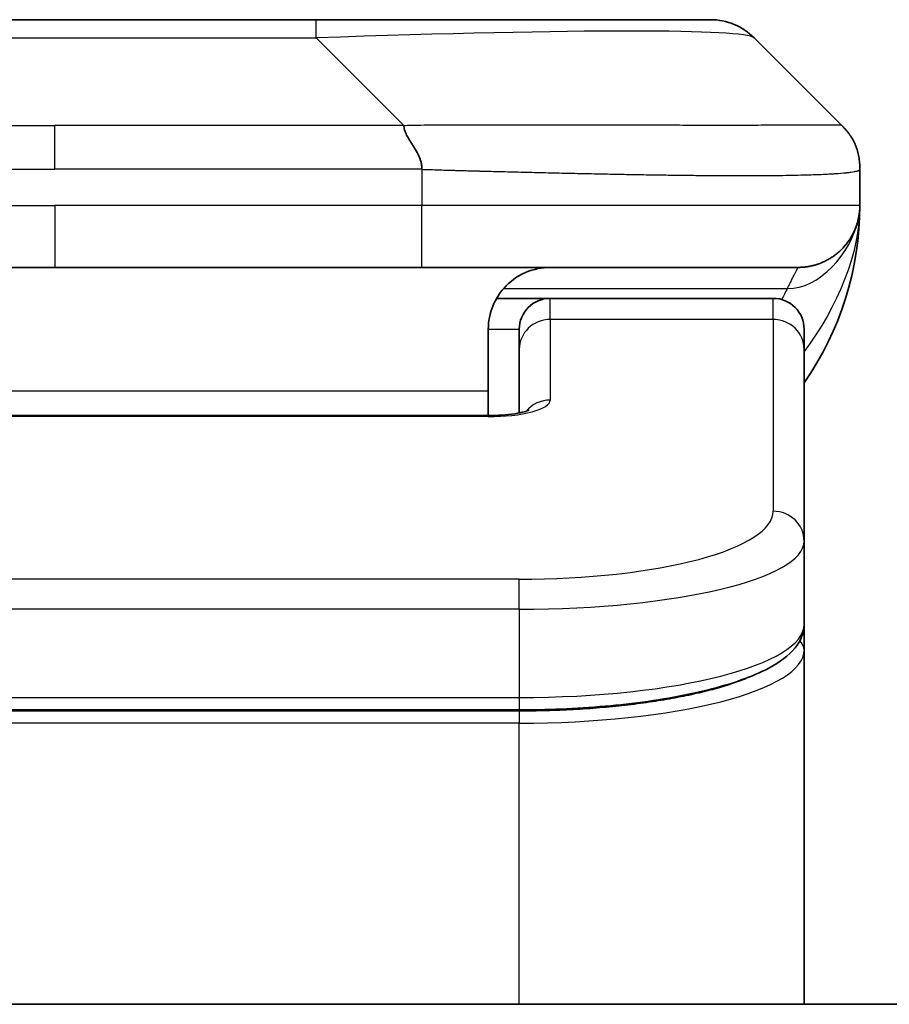
# Model space of a CAD drawing. Units: millimetres. Extents: x 65 to 9900, y 36 to 1862.
# Drawn here: x 3990 to 4004, y 1125 to 1141 of the extents above; entities that cross this region are included whole.
import ezdxf

# ---------------------------------------------------------------- set-up
doc = ezdxf.new("R2010")
doc.units = ezdxf.units.MM
doc.header["$LTSCALE"] = 4.5
doc.layers.add('Visible (ISO)', color=7, linetype='Continuous', lineweight=35)
doc.layers.add('Visible Narrow (ISO)', color=7, linetype='Continuous', lineweight=25)

msp = doc.modelspace()

# ---------------------------------------------------------------- linework, layer by layer
at = {"layer": 'Visible (ISO)'}
for p, q in [((3986.4464, 1140.8083), (3994.89, 1140.8083)), ((3994.89, 1140.8083), (4001.254, 1140.8083)), ((4003.3753, 1139.1012), (4001.9611, 1140.5154)), ((4003.6682, 1138.3918), (4003.6682, 1138.3941)), ((4003.6682, 1138.3918), (4003.6682, 1137.8083)), ((3984.7394, 1136.8083), (3990.6682, 1136.8083)), ((3996.597, 1136.8083), (3990.6682, 1136.8083)), ((3996.597, 1136.8083), (4002.6682, 1136.8083)), ((3997.8022, 1136.3083), (3998.6682, 1136.3083)), ((4002.2682, 1136.3083), (3998.6682, 1136.3083)), ((3997.6682, 1135.8083), (3997.6682, 1134.8083)), ((3998.1682, 1135.4846), (3998.1682, 1135.8083)), ((4002.7682, 1135.4846), (4002.7682, 1135.8083)), ((3998.1682, 1135.4846), (3998.1682, 1134.4585)), ((4002.7682, 1135.4846), (4002.7682, 1132.3877)), ((3997.6682, 1134.415), (3997.6682, 1134.8083)), ((3983.6682, 1134.415), (3997.6682, 1134.415)), ((4002.7682, 1132.3877), (4002.7682, 1131.0418)), ((4002.7682, 1130.6277), (4002.7682, 1131.0418)), ((4002.7682, 1124.9083), (4002.7682, 1130.6277)), ((3998.1682, 1129.6628), (3983.1682, 1129.6628)), ((4046.1682, 1124.9083), (3935.1682, 1124.9083))]:
    msp.add_line(p, q, dxfattribs=at)
for centre, radius, start, end in [((4001.254, 1139.8083), 1, 45, 90), ((3998.6682, 1137.8083), 5, 325.08479, 0), ((3998.6682, 1135.8083), 0.5, 90, 180), ((4002.2682, 1135.8083), 0.5, 0, 90)]:
    msp.add_arc(centre, radius, start, end, dxfattribs=at)
for points, knots in [([(3996.3042, 1139.1012), (3996.3042, 1139.0888), (3996.3054, 1139.076), (3996.3075, 1139.0632), (3996.3096, 1139.0505), (3996.3127, 1139.0378), (3996.3167, 1139.0248), (3996.3206, 1139.012), (3996.3255, 1138.999), (3996.331, 1138.9858), (3996.3366, 1138.9727), (3996.3428, 1138.9595), (3996.3497, 1138.9461), (3996.3634, 1138.9195), (3996.3794, 1138.8922), (3996.3967, 1138.8643), (3996.4139, 1138.8365), (3996.4323, 1138.808), (3996.4507, 1138.7788), (3996.4691, 1138.7496), (3996.4875, 1138.7197), (3996.5047, 1138.6891), (3996.522, 1138.6584), (3996.538, 1138.627), (3996.5517, 1138.5949), (3996.5586, 1138.5788), (3996.5648, 1138.5625), (3996.5704, 1138.546), (3996.5759, 1138.5295), (3996.5808, 1138.5128), (3996.5847, 1138.4959), (3996.5887, 1138.4789), (3996.5918, 1138.4618), (3996.5939, 1138.4445), (3996.596, 1138.427), (3996.5971, 1138.4093), (3996.5971, 1138.3918)], [0, 0, 0, 0, 0.0639341, 0.0639341, 0.0639341, 0.1272797, 0.1272797, 0.1272797, 0.1901351, 0.1901351, 0.1901351, 0.2525914, 0.2525914, 0.2525914, 0.3765924, 0.3765924, 0.3765924, 0.4999823, 0.4999823, 0.4999823, 0.6233743, 0.6233743, 0.6233743, 0.7473816, 0.7473816, 0.7473816, 0.8098428, 0.8098428, 0.8098428, 0.8727042, 0.8727042, 0.8727042, 0.9360571, 0.9360571, 0.9360571, 1, 1, 1, 1]), ([(4003.6682, 1138.3918), (4003.6682, 1138.4093), (4003.6679, 1138.427), (4003.6666, 1138.4618), (4003.6657, 1138.4789), (4003.6631, 1138.5128), (4003.6614, 1138.5295), (4003.6574, 1138.5625), (4003.655, 1138.5788), (4003.6467, 1138.627), (4003.6396, 1138.6584), (4003.6222, 1138.7197), (4003.6118, 1138.7496), (4003.5878, 1138.808), (4003.5741, 1138.8365), (4003.5432, 1138.8923), (4003.5261, 1138.9195), (4003.498, 1138.9595), (4003.4882, 1138.9727), (4003.4677, 1138.999), (4003.4571, 1139.012), (4003.4351, 1139.0378), (4003.4237, 1139.0505), (4003.4, 1139.076), (4003.3877, 1139.0888), (4003.3753, 1139.1012)], [0, 0, 0, 0, 0.0638986, 0.0638986, 0.1272191, 0.1272191, 0.1900582, 0.1900582, 0.2525056, 0.2525056, 0.3765059, 0.3765059, 0.4999109, 0.4999109, 0.6233265, 0.6233265, 0.7473585, 0.7473585, 0.8098304, 0.8098304, 0.8727, 0.8727, 0.9360574, 0.9360574, 1, 1, 1, 1]), ([(4003.6682, 1137.8082), (4003.6682, 1137.8082), (4003.6682, 1137.8082), (4003.6682, 1137.8081), (4003.6682, 1137.8081), (4003.6682, 1137.8046), (4003.6682, 1137.8026), (4003.6681, 1137.7959), (4003.6681, 1137.7928), (4003.668, 1137.7859), (4003.6679, 1137.7828), (4003.6677, 1137.7764), (4003.6677, 1137.7745), (4003.6675, 1137.7702), (4003.6674, 1137.7684), (4003.6673, 1137.7638), (4003.6671, 1137.7608), (4003.6668, 1137.7548), (4003.6667, 1137.7521), (4003.6662, 1137.7429), (4003.6657, 1137.7354), (4003.6646, 1137.7225), (4003.6641, 1137.7169), (4003.6627, 1137.7014), (4003.6616, 1137.6916), (4003.658, 1137.6632), (4003.6552, 1137.6451), (4003.6419, 1137.5728), (4003.6286, 1137.524), (4003.6057, 1137.4594), (4003.5994, 1137.4429), (4003.5889, 1137.4174), (4003.5852, 1137.4088), (4003.5788, 1137.3946), (4003.5763, 1137.3892), (4003.5716, 1137.3791), (4003.5693, 1137.3744), (4003.5648, 1137.3651), (4003.5625, 1137.3605), (4003.5588, 1137.3531), (4003.5572, 1137.3501), (4003.5526, 1137.3413), (4003.55, 1137.3365), (4003.5456, 1137.3282), (4003.5437, 1137.3248), (4003.5311, 1137.3022), (4003.5276, 1137.2967), (4003.5222, 1137.2876), (4003.521, 1137.2857), (4003.521, 1137.2857)], [0, 0, 0, 0, 0.00001198, 0.00001198, 0.00006214, 0.00006214, 0.0022691, 0.0022691, 0.00814136, 0.00814136, 0.0159693, 0.0159693, 0.0188387, 0.0188387, 0.02037326, 0.02037326, 0.02192391, 0.02192391, 0.02290738, 0.02290738, 0.0251954, 0.0251954, 0.02685633, 0.02685633, 0.029867, 0.029867, 0.03597905, 0.03597905, 0.05482326, 0.05482326, 0.06126214, 0.06126214, 0.06440447, 0.06440447, 0.06627513, 0.06627513, 0.06781783, 0.06781783, 0.06937045, 0.06937045, 0.07054558, 0.07054558, 0.07322317, 0.07322317, 0.07614886, 0.07614886, 0.09594007, 0.09594007, 0.11649139, 0.11649139, 0.11649139, 0.11649139]), ([(4003.6682, 1137.8083), (4003.6682, 1137.8083), (4003.6682, 1137.8292), (4003.6682, 1137.8082), (4003.6682, 1137.8082), (4003.6682, 1137.8082), (4003.6682, 1137.8082), (4003.6682, 1137.8081), (4003.6682, 1137.808), (4003.6682, 1137.8075), (4003.6682, 1137.807), (4003.6682, 1137.8059), (4003.6682, 1137.8053), (4003.6682, 1137.7952), (4003.6681, 1137.7968), (4003.6681, 1137.7958), (4003.6682, 1137.8043), (4003.6682, 1137.8083)], [0, 0, 0, 0, 0.07125356, 0.07125356, 0.07130406, 0.07130406, 0.07140585, 0.07140585, 0.07161264, 0.07161264, 0.07349336, 0.07349336, 0.07561645, 0.07561645, 0.10688889, 0.10688889, 0.13835868, 0.13835868, 0.13835868, 0.13835868]), ([(4003.6682, 1137.8083), (4003.6682, 1137.8083), (4003.6682, 1137.8083), (4003.6682, 1137.8082), (4003.6682, 1137.8082), (4003.6682, 1137.8082), (4003.6682, 1137.8082), (4003.6682, 1137.8081), (4003.6682, 1137.808), (4003.6682, 1137.8075), (4003.6682, 1137.807), (4003.6682, 1137.8059), (4003.6682, 1137.8053), (4003.6682, 1137.7952), (4003.6681, 1137.7968), (4003.6681, 1137.7958), (4003.6682, 1137.8043), (4003.6682, 1137.8083)], [0.071240344, 0.071240344, 0.071240344, 0.071240344, 0.071244507, 0.071244507, 0.071295006, 0.071295006, 0.0713968, 0.0713968, 0.071603594, 0.071603594, 0.073484311, 0.073484311, 0.075607398, 0.075607398, 0.106879845, 0.106879845, 0.138349633, 0.138349633, 0.138349633, 0.138349633]), ([(3998.6682, 1136.8083), (3998.5402, 1136.8083), (3998.4006, 1136.7824), (3998.1375, 1136.6679), (3998.0143, 1136.5791), (3997.8502, 1136.3923), (3997.7863, 1136.2952), (3997.695, 1136.0687), (3997.6682, 1135.9391), (3997.6682, 1135.8083)], [-0.75818442, -0.75818442, -0.75818442, -0.75818442, -0.69165561, -0.69165561, -0.62512679, -0.62512679, -0.57978612, -0.57978612, -0.53444544, -0.53444544, -0.53444544, -0.53444544]), ([(3997.6682, 1134.415), (3997.7424, 1134.415), (3997.8174, 1134.4176), (3997.9616, 1134.4278), (3998.0323, 1134.4357), (3998.1538, 1134.4547), (3998.207, 1134.4659), (3998.2648, 1134.4815), (3998.28, 1134.4862), (3998.3029, 1134.4939), (3998.3114, 1134.4972), (3998.3222, 1134.5017), (3998.3252, 1134.5032), (3998.3264, 1134.5038), (3998.3265, 1134.5038), (3998.3265, 1134.5038)], [0, 0, 0, 0, 0.022246205, 0.022246205, 0.045380355, 0.045380355, 0.067678223, 0.067678223, 0.077438877, 0.077438877, 0.08581997, 0.08581997, 0.093057876, 0.093057876, 0.09466979, 0.09466979, 0.09466979, 0.09466979]), ([(4002.7682, 1131.0418), (4002.7682, 1130.9061), (4002.711, 1130.7731), (4002.5204, 1130.5394), (4002.3769, 1130.4339), (4001.9416, 1130.201), (4001.6029, 1130.0809), (4000.8202, 1129.8872), (4000.3723, 1129.8098), (3999.4505, 1129.7061), (3998.9694, 1129.6752), (3998.382, 1129.6639), (3998.275, 1129.6628), (3998.1682, 1129.6628)], [0, 0, 0, 0, 0.1023296, 0.1023296, 0.2184711, 0.2184711, 0.38316084, 0.38316084, 0.53936663, 0.53936663, 0.68402263, 0.68402263, 0.71607399, 0.71607399, 0.71607399, 0.71607399])]:
    msp.add_open_spline(points, degree=3, knots=knots, dxfattribs=at)
msp.add_rational_spline([(4002.6682, 1136.8083), (4003.254, 1136.8083), (4003.6682, 1137.2225), (4003.6682, 1137.8083)], [1, 0.804737851912, 0.804737851912, 1], degree=3, dxfattribs=at)
at = {"layer": 'Visible Narrow (ISO)'}
for p, q in [((3994.89, 1140.5154), (3994.89, 1140.8083)), ((3986.4464, 1140.5154), (3994.89, 1140.5154)), ((3996.3042, 1139.1012), (3994.89, 1140.5154)), ((3985.0322, 1139.1012), (3990.6682, 1139.1012)), ((3996.3042, 1139.1012), (3990.6682, 1139.1012)), ((3990.6682, 1138.394), (3990.6682, 1139.1012)), ((3996.5971, 1138.3918), (3996.5971, 1137.8083)), ((3984.7393, 1137.8083), (3990.6682, 1137.8083)), ((3990.6682, 1137.8083), (3990.6682, 1136.8083)), ((3996.5971, 1137.8083), (3990.6682, 1137.8083)), ((4003.6682, 1137.8083), (3996.5971, 1137.8083)), ((3997.9163, 1136.4675), (4002.4971, 1136.4675)), ((3998.6682, 1135.9675), (3998.6682, 1136.3083)), ((4002.2682, 1135.9675), (4002.2682, 1136.3083)), ((4002.2682, 1135.9675), (3998.6682, 1135.9675)), ((3998.6682, 1135.9675), (3998.6682, 1134.6659)), ((4002.2682, 1135.9675), (4002.2682, 1132.8706)), ((3997.6682, 1135.8083), (3998.1682, 1135.8083)), ((3997.6682, 1134.8083), (3984.1682, 1134.8083)), ((3997.6682, 1134.3979), (3983.6682, 1134.3979)), ((3997.6682, 1134.415), (3997.6682, 1134.3979)), ((3998.1682, 1131.772), (3983.1682, 1131.772)), ((3998.1682, 1131.2891), (3998.1682, 1131.772)), ((3998.1682, 1131.2891), (3983.1682, 1131.2891)), ((3998.1682, 1131.2891), (3998.1682, 1129.8628)), ((3983.1682, 1129.8628), (3998.1682, 1129.8628)), ((3998.1682, 1129.8628), (3998.1682, 1129.6628)), ((3998.1682, 1129.6419), (3983.1682, 1129.6419)), ((3998.1682, 1129.6419), (3998.1682, 1129.4487)), ((3998.1682, 1129.4487), (3983.1682, 1129.4487)), ((3998.1682, 1124.9083), (3998.1682, 1129.4487))]:
    msp.add_line(p, q, dxfattribs=at)
for centre, major_axis, ratio, start_param, end_param in [((3988.5258, 1139.8082), (13.4415, 0.6951), 0.0318713, 0.02873, 1.075914), ((3996.5971, 1137.8083), (-0.0001, -1), 0.0000501, 0, 1.5707964), ((3998.6682, 1135.4846), (-0.5, 0), 0.9659258, 4.712389, 6.2831852), ((4002.2682, 1135.4846), (0.5, 0), 0.9659258, 0, 1.5707963), ((3997.6683, 1134.6659), (0.9999, 0), 0.2679501, 4.7122886, 6.2831855), ((3998.6682, 1134.1829), (0.5, 0), 0.9659262, 1.5707914, 2.4633227), ((3998.1686, 1132.8705), (4.0996, 0.0001), 0.2679488, 4.7122936, 6.2831961), ((4002.2682, 1132.3877), (0.5, 0), 0.9659255, 6.2831808, 7.8539771), ((3998.1682, 1132.3877), (4.6, 0), 0.238824, 4.7123936, 6.2831852), ((3998.1682, 1131.0418), (-4.6, 0), 0.2563001, 1.5708007, 3.1415933), ((4002.5682, 1130.6277), (0.2, 0), 0.9659258, 6.2831852, 7.1520206), ((3998.1682, 1130.6277), (4.6, 0), 0.256298, 4.7123843, 6.2831855)]:
    msp.add_ellipse(centre, major_axis=major_axis, ratio=ratio, start_param=start_param, end_param=end_param, dxfattribs=at)
for points, knots in [([(3996.3042, 1139.1012), (3996.3401, 1139.1024), (3996.3759, 1139.1034), (3996.4484, 1139.1053), (3996.4851, 1139.1061), (3996.5959, 1139.1081), (3996.6701, 1139.1089), (3996.7553, 1139.1094), (3996.7663, 1139.1095), (3996.8386, 1139.1098), (3996.8998, 1139.1099), (3996.9757, 1139.1098), (3996.9904, 1139.1097), (3997.0246, 1139.1097), (3997.0442, 1139.1096), (3997.096, 1139.1095), (3997.1282, 1139.1094), (3997.1739, 1139.1094), (3997.1874, 1139.1094), (3997.217, 1139.1094), (3997.2331, 1139.1095), (3997.2612, 1139.1096), (3997.2733, 1139.1096), (3997.3022, 1139.1097), (3997.319, 1139.1097), (3997.3471, 1139.1098), (3997.3583, 1139.1098), (3997.416, 1139.11), (3997.4625, 1139.1101), (3997.5184, 1139.1102), (3997.5278, 1139.1102), (3997.6428, 1139.1105), (3997.748, 1139.1107), (3997.859, 1139.1108), (3997.8651, 1139.1108), (3997.9791, 1139.111), (3998.0867, 1139.1111), (3998.3067, 1139.1112), (3998.419, 1139.1112), (3998.6419, 1139.1112), (3998.7526, 1139.1111), (3998.9659, 1139.1109), (3999.0686, 1139.1108), (3999.1765, 1139.1107), (3999.1825, 1139.1107), (3999.296, 1139.1105), (3999.4026, 1139.1104), (3999.6021, 1139.11), (3999.6953, 1139.1099), (3999.7982, 1139.1097), (3999.809, 1139.1096), (3999.9221, 1139.1094), (4000.0232, 1139.1092), (4000.2073, 1139.1088), (4000.2906, 1139.1087), (4000.3873, 1139.1085), (4000.4018, 1139.1084), (4000.5123, 1139.1082), (4000.6066, 1139.108), (4000.7735, 1139.1078), (4000.8467, 1139.1076), (4000.9359, 1139.1075), (4000.953, 1139.1075), (4001.0583, 1139.1074), (4001.1446, 1139.1073), (4001.2706, 1139.1072), (4001.3121, 1139.1072), (4001.3632, 1139.1071), (4001.3733, 1139.1071), (4001.3949, 1139.1071), (4001.4062, 1139.1071), (4001.4213, 1139.1071), (4001.4301, 1139.1071), (4001.444, 1139.1071), (4001.4589, 1139.1071), (4001.4788, 1139.1071), (4001.5035, 1139.1071), (4001.5232, 1139.1071), (4001.5525, 1139.1071), (4001.5719, 1139.1071), (4001.6297, 1139.1072), (4001.6676, 1139.1072), (4001.7633, 1139.1073), (4001.8202, 1139.1073), (4001.8909, 1139.1074), (4001.9062, 1139.1074), (4001.9911, 1139.1076), (4002.0582, 1139.1077), (4002.1745, 1139.108), (4002.2246, 1139.1081), (4002.2849, 1139.1083), (4002.2968, 1139.1084), (4002.3681, 1139.1086), (4002.4249, 1139.1088), (4002.5232, 1139.1092), (4002.5657, 1139.1093), (4002.6156, 1139.1095), (4002.6246, 1139.1096), (4002.6825, 1139.1098), (4002.7288, 1139.11), (4002.8088, 1139.1103), (4002.8433, 1139.1105), (4002.8827, 1139.1106), (4002.8894, 1139.1106), (4002.9671, 1139.1109), (4003.0294, 1139.1111), (4003.0882, 1139.1112), (4003.0929, 1139.1112), (4003.1262, 1139.1112), (4003.1524, 1139.1112), (4003.1965, 1139.1111), (4003.2149, 1139.111), (4003.2349, 1139.1108), (4003.238, 1139.1108), (4003.2573, 1139.1107), (4003.272, 1139.1105), (4003.2875, 1139.1103), (4003.2898, 1139.1102), (4003.2958, 1139.1101), (4003.2994, 1139.1101), (4003.3041, 1139.11), (4003.3054, 1139.1099), (4003.3087, 1139.1099), (4003.3108, 1139.1098), (4003.3143, 1139.1097), (4003.3158, 1139.1097), (4003.3189, 1139.1096), (4003.3204, 1139.1096), (4003.323, 1139.1096), (4003.3241, 1139.1096), (4003.3255, 1139.1096), (4003.3259, 1139.1096), (4003.3276, 1139.1096), (4003.329, 1139.1096), (4003.3331, 1139.1098), (4003.3358, 1139.1099), (4003.3394, 1139.11), (4003.3405, 1139.11), (4003.3428, 1139.1101), (4003.344, 1139.1101), (4003.349, 1139.1102), (4003.3524, 1139.1101), (4003.3562, 1139.1097), (4003.3569, 1139.1096), (4003.3612, 1139.109), (4003.3644, 1139.1081), (4003.3688, 1139.1061), (4003.3702, 1139.1053), (4003.3728, 1139.1035), (4003.3741, 1139.1024), (4003.3753, 1139.1012)], [0, 0, 0, 0, 0.0095184, 0.0095184, 0.0192702, 0.0192702, 0.0389776, 0.0389776, 0.0419212, 0.0419212, 0.0581996, 0.0581996, 0.0621072, 0.0621072, 0.0673145, 0.0673145, 0.0758905, 0.0758905, 0.0794947, 0.0794947, 0.083783, 0.083783, 0.0870051, 0.0870051, 0.0915036, 0.0915036, 0.0944913, 0.0944913, 0.1069292, 0.1069292, 0.1094537, 0.1094537, 0.1377166, 0.1377166, 0.1393366, 0.1393366, 0.168411, 0.168411, 0.1989632, 0.1989632, 0.2294313, 0.2294313, 0.2581017, 0.2581017, 0.2598073, 0.2598073, 0.2901016, 0.2901016, 0.3171407, 0.3171407, 0.3203027, 0.3203027, 0.3504052, 0.3504052, 0.375904, 0.375904, 0.3804149, 0.3804149, 0.4103459, 0.4103459, 0.4344429, 0.4344429, 0.4402132, 0.4402132, 0.4700343, 0.4700343, 0.4849437, 0.4849437, 0.4886699, 0.4886699, 0.4928467, 0.4928467, 0.4942589, 0.4961219, 0.497985, 0.4998481, 0.5035714, 0.5072944, 0.5072944, 0.5147411, 0.5147411, 0.5296378, 0.5296378, 0.55297, 0.55297, 0.5594638, 0.5594638, 0.5893357, 0.5893357, 0.6133152, 0.6133152, 0.6192715, 0.6192715, 0.6492867, 0.6492867, 0.6738839, 0.6738839, 0.6793932, 0.6793932, 0.7095977, 0.7095977, 0.7347357, 0.7347357, 0.7399033, 0.7399033, 0.7958822, 0.7958822, 0.8008112, 0.8008112, 0.8314142, 0.8314142, 0.8573104, 0.8573104, 0.862117, 0.862117, 0.8881264, 0.8881264, 0.89291, 0.89291, 0.9006218, 0.9006218, 0.9035569, 0.9035569, 0.9083392, 0.9083392, 0.9122001, 0.9122001, 0.9161097, 0.9161097, 0.9192643, 0.9192643, 0.9202582, 0.9202582, 0.9244067, 0.9244067, 0.9334204, 0.9334204, 0.9376307, 0.9376307, 0.9424341, 0.9424341, 0.9581298, 0.9581298, 0.9615629, 0.9615629, 0.9810021, 0.9810021, 0.9905009, 0.9905009, 1, 1, 1, 1]), ([(3984.7393, 1138.3918), (3984.7568, 1138.3918), (3984.7746, 1138.3918), (3984.7926, 1138.3919), (3984.8102, 1138.3919), (3984.8279, 1138.3919), (3984.8459, 1138.3919), (3984.883, 1138.392), (3984.9208, 1138.3921), (3984.9588, 1138.3922), (3985.0345, 1138.3924), (3985.1112, 1138.3926), (3985.1862, 1138.3929), (3985.263, 1138.3932), (3985.338, 1138.3935), (3985.4081, 1138.3937), (3985.4443, 1138.3938), (3985.4792, 1138.3939), (3985.5124, 1138.394), (3985.5466, 1138.394), (3985.579, 1138.3941), (3985.6092, 1138.3941), (3985.6133, 1138.3941), (3985.6173, 1138.3941), (3985.6213, 1138.3941), (3985.6475, 1138.3941), (3985.6737, 1138.3941), (3985.6999, 1138.3941), (3985.7301, 1138.3941), (3985.7603, 1138.3941), (3985.7905, 1138.3941), (3985.8508, 1138.3941), (3985.9112, 1138.3941), (3985.9715, 1138.3941), (3986.0922, 1138.3941), (3986.2128, 1138.3941), (3986.3334, 1138.3941), (3986.8152, 1138.3941), (3987.297, 1138.3941), (3987.7788, 1138.3941), (3988.2605, 1138.3941), (3988.7422, 1138.394), (3989.2239, 1138.394), (3989.7053, 1138.394), (3990.1868, 1138.394), (3990.6682, 1138.394)], [0, 0, 0, 0, 0.0070785, 0.0070785, 0.0070785, 0.0140046, 0.0140046, 0.0140046, 0.0283529, 0.0283529, 0.0283529, 0.0568624, 0.0568624, 0.0568624, 0.0860433, 0.0860433, 0.0860433, 0.101083, 0.101083, 0.101083, 0.1165632, 0.1165632, 0.1165632, 0.1186532, 0.1186532, 0.1186532, 0.1323804, 0.1323804, 0.1323804, 0.148198, 0.148198, 0.148198, 0.1798194, 0.1798194, 0.1798194, 0.2430144, 0.2430144, 0.2430144, 0.4954203, 0.4954203, 0.4954203, 0.7477818, 0.7477818, 0.7477818, 1, 1, 1, 1]), ([(3996.5971, 1138.3918), (3996.5796, 1138.3918), (3996.5618, 1138.3918), (3996.5438, 1138.3919), (3996.5263, 1138.3919), (3996.5085, 1138.3919), (3996.4906, 1138.3919), (3996.4534, 1138.392), (3996.4156, 1138.3921), (3996.3776, 1138.3922), (3996.302, 1138.3924), (3996.2253, 1138.3926), (3996.1502, 1138.3929), (3996.0735, 1138.3932), (3995.9985, 1138.3935), (3995.9283, 1138.3937), (3995.8921, 1138.3938), (3995.8572, 1138.3939), (3995.824, 1138.394), (3995.7898, 1138.394), (3995.7574, 1138.3941), (3995.7272, 1138.3941), (3995.7232, 1138.3941), (3995.7191, 1138.3941), (3995.7152, 1138.3941), (3995.6889, 1138.3941), (3995.6627, 1138.3941), (3995.6365, 1138.3941), (3995.6064, 1138.3941), (3995.5762, 1138.3941), (3995.546, 1138.3941), (3995.4856, 1138.3941), (3995.4252, 1138.3941), (3995.3649, 1138.3941), (3995.2443, 1138.3941), (3995.1236, 1138.3941), (3995.003, 1138.3941), (3994.5212, 1138.3941), (3994.0394, 1138.3941), (3993.5576, 1138.3941), (3993.0759, 1138.3941), (3992.5942, 1138.394), (3992.1125, 1138.394), (3991.6311, 1138.394), (3991.1496, 1138.394), (3990.6682, 1138.394)], [0, 0, 0, 0, 0.0070785, 0.0070785, 0.0070785, 0.0140046, 0.0140046, 0.0140046, 0.0283529, 0.0283529, 0.0283529, 0.0568624, 0.0568624, 0.0568624, 0.0860433, 0.0860433, 0.0860433, 0.101083, 0.101083, 0.101083, 0.1165632, 0.1165632, 0.1165632, 0.1186532, 0.1186532, 0.1186532, 0.1323804, 0.1323804, 0.1323804, 0.148198, 0.148198, 0.148198, 0.1798194, 0.1798194, 0.1798194, 0.2430144, 0.2430144, 0.2430144, 0.4954203, 0.4954203, 0.4954203, 0.7477818, 0.7477818, 0.7477818, 1, 1, 1, 1]), ([(3996.5971, 1138.3918), (3996.6199, 1138.3912), (3996.6438, 1138.3905), (3996.69, 1138.3891), (3996.7122, 1138.3884), (3996.7786, 1138.3863), (3996.8226, 1138.3849), (3996.8738, 1138.3833), (3996.8805, 1138.3831), (3996.9267, 1138.3816), (3996.9658, 1138.3803), (3997.0299, 1138.3784), (3997.0548, 1138.3776), (3997.1065, 1138.3761), (3997.1333, 1138.3753), (3997.1731, 1138.3742), (3997.186, 1138.3738), (3997.215, 1138.3731), (3997.2319, 1138.3726), (3997.2791, 1138.3714), (3997.3086, 1138.3706), (3997.35, 1138.3695), (3997.3616, 1138.3692), (3997.4217, 1138.3676), (3997.4701, 1138.3664), (3997.5282, 1138.3648), (3997.5381, 1138.3646), (3997.658, 1138.3615), (3997.7678, 1138.3587), (3997.8838, 1138.3557), (3997.8901, 1138.3556), (3998.0097, 1138.3526), (3998.1227, 1138.3497), (3998.3541, 1138.3441), (3998.4724, 1138.3412), (3998.7084, 1138.3357), (3998.826, 1138.333), (3999.053, 1138.3279), (3999.1625, 1138.3255), (3999.2776, 1138.323), (3999.2841, 1138.3229), (3999.4058, 1138.3203), (3999.5201, 1138.318), (3999.7347, 1138.3138), (3999.8352, 1138.3119), (3999.9463, 1138.3099), (3999.958, 1138.3097), (4000.0806, 1138.3075), (4000.1902, 1138.3056), (4000.3901, 1138.3025), (4000.4808, 1138.3011), (4000.5861, 1138.2997), (4000.6019, 1138.2995), (4000.7224, 1138.2979), (4000.8254, 1138.2966), (4001.0077, 1138.2947), (4001.0878, 1138.2939), (4001.1852, 1138.2931), (4001.2039, 1138.293), (4001.3192, 1138.2921), (4001.4135, 1138.2915), (4001.551, 1138.291), (4001.5963, 1138.2909), (4001.652, 1138.2907), (4001.6631, 1138.2907), (4001.6866, 1138.2907), (4001.699, 1138.2907), (4001.7154, 1138.2906), (4001.725, 1138.2906), (4001.7401, 1138.2906), (4001.7564, 1138.2906), (4001.7672, 1138.2906), (4001.7834, 1138.2906), (4001.805, 1138.2906), (4001.8263, 1138.2906), (4001.8582, 1138.2907), (4001.8793, 1138.2907), (4001.942, 1138.2908), (4001.9831, 1138.291), (4002.0867, 1138.2915), (4002.1481, 1138.2919), (4002.2242, 1138.2925), (4002.2407, 1138.2927), (4002.3318, 1138.2935), (4002.4035, 1138.2944), (4002.5272, 1138.2964), (4002.5802, 1138.2973), (4002.6439, 1138.2987), (4002.6564, 1138.299), (4002.7311, 1138.3006), (4002.7903, 1138.3022), (4002.8922, 1138.3053), (4002.9359, 1138.3068), (4002.9868, 1138.3087), (4002.9961, 1138.3091), (4003.0549, 1138.3114), (4003.1016, 1138.3135), (4003.1815, 1138.3176), (4003.2156, 1138.3195), (4003.2543, 1138.3219), (4003.2608, 1138.3223), (4003.3363, 1138.3272), (4003.3957, 1138.332), (4003.4502, 1138.3375), (4003.4545, 1138.3379), (4003.4851, 1138.3412), (4003.5088, 1138.344), (4003.5476, 1138.3494), (4003.5635, 1138.3519), (4003.5803, 1138.3549), (4003.5829, 1138.3554), (4003.5989, 1138.3584), (4003.6106, 1138.361), (4003.6226, 1138.3641), (4003.6244, 1138.3646), (4003.6289, 1138.3658), (4003.6316, 1138.3666), (4003.635, 1138.3677), (4003.636, 1138.368), (4003.6384, 1138.3688), (4003.6398, 1138.3693), (4003.6423, 1138.3701), (4003.6434, 1138.3705), (4003.6454, 1138.3713), (4003.6465, 1138.3717), (4003.6481, 1138.3724), (4003.6488, 1138.3727), (4003.6497, 1138.3731), (4003.6499, 1138.3732), (4003.6509, 1138.3737), (4003.6517, 1138.3741), (4003.654, 1138.3752), (4003.6553, 1138.376), (4003.6578, 1138.3775), (4003.6588, 1138.3782), (4003.6614, 1138.3802), (4003.6627, 1138.3814), (4003.6641, 1138.3828), (4003.6643, 1138.3831), (4003.6657, 1138.3848), (4003.6666, 1138.3862), (4003.6676, 1138.3883), (4003.6678, 1138.389), (4003.6681, 1138.3904), (4003.6682, 1138.3912), (4003.6682, 1138.3918)], [0, 0, 0, 0, 0.0060309, 0.0060309, 0.0120008, 0.0120008, 0.0238645, 0.0238645, 0.0256517, 0.0256517, 0.0361314, 0.0361314, 0.0427402, 0.0427402, 0.0498324, 0.0498324, 0.053223, 0.053223, 0.0575464, 0.0575464, 0.0655788, 0.0655788, 0.0686905, 0.0686905, 0.0815644, 0.0815644, 0.0841798, 0.0841798, 0.1135151, 0.1135151, 0.1151996, 0.1151996, 0.1454965, 0.1454965, 0.177471, 0.177471, 0.2094958, 0.2094958, 0.2397564, 0.2397564, 0.24156, 0.24156, 0.2736902, 0.2736902, 0.3025081, 0.3025081, 0.3058861, 0.3058861, 0.3381271, 0.3381271, 0.3655453, 0.3655453, 0.3704056, 0.3704056, 0.402723, 0.402723, 0.4288146, 0.4288146, 0.4350703, 0.4350703, 0.4674378, 0.4674378, 0.4836361, 0.4836361, 0.4876853, 0.4876853, 0.4922244, 0.4922244, 0.4937592, 0.4957839, 0.4978088, 0.4998336, 0.4998336, 0.50388, 0.507926, 0.507926, 0.5160184, 0.5160184, 0.5322027, 0.5322027, 0.5575322, 0.5575322, 0.5645751, 0.5645751, 0.5969278, 0.5969278, 0.622829, 0.622829, 0.6292513, 0.6292513, 0.6615372, 0.6615372, 0.6878929, 0.6878929, 0.6937826, 0.6937826, 0.7259826, 0.7259826, 0.7526652, 0.7526652, 0.7581356, 0.7581356, 0.8171307, 0.8171307, 0.8223012, 0.8223012, 0.8543215, 0.8543215, 0.8813113, 0.8813113, 0.8863106, 0.8863106, 0.9133113, 0.9133113, 0.9182675, 0.9182675, 0.9262517, 0.9262517, 0.9292892, 0.9292892, 0.9342914, 0.9342914, 0.9382967, 0.9382967, 0.942181, 0.942181, 0.9451294, 0.9451294, 0.9460235, 0.9460235, 0.9495786, 0.9495786, 0.9566104, 0.9566104, 0.9630132, 0.9630132, 0.9732741, 0.9732741, 0.9754302, 0.9754302, 0.987634, 0.987634, 0.9937199, 0.9937199, 1, 1, 1, 1]), ([(4002.6682, 1136.8083), (4002.6682, 1136.8083), (4002.668, 1136.8078), (4002.667, 1136.806), (4002.6663, 1136.8047), (4002.6634, 1136.7993), (4002.6605, 1136.7939), (4002.6548, 1136.7832), (4002.6527, 1136.7792), (4002.648, 1136.7703), (4002.6455, 1136.7654), (4002.6399, 1136.7547), (4002.6369, 1136.7489), (4002.6304, 1136.7364), (4002.6269, 1136.7296), (4002.6195, 1136.7154), (4002.6157, 1136.7079), (4002.6076, 1136.692), (4002.6033, 1136.6836), (4002.5899, 1136.657), (4002.5801, 1136.6374), (4002.5642, 1136.6056), (4002.5587, 1136.5945), (4002.5474, 1136.5715), (4002.5415, 1136.5595), (4002.5294, 1136.5347), (4002.5232, 1136.5219), (4002.5104, 1136.4953), (4002.5038, 1136.4816), (4002.4971, 1136.4675)], [0, 0, 0, 0, 0.0626039, 0.0626039, 0.1251107, 0.1251107, 0.2499017, 0.2499017, 0.3122263, 0.3122263, 0.374526, 0.374526, 0.4368184, 0.4368184, 0.4999384, 0.4999384, 0.5614738, 0.5614738, 0.6239035, 0.6239035, 0.7489857, 0.7489857, 0.8116368, 0.8116368, 0.8743576, 0.8743576, 0.9371461, 0.9371461, 1, 1, 1, 1]), ([(4002.0302, 1130.256), (4001.9728, 1130.2278), (4001.911, 1130.2002), (4001.8451, 1130.1733), (4001.7671, 1130.1415), (4001.6832, 1130.1107), (4001.5937, 1130.0809), (4001.5487, 1130.066), (4001.5022, 1130.0513), (4001.4544, 1130.0369), (4001.4305, 1130.0297), (4001.4063, 1130.0226), (4001.3817, 1130.0155), (4001.3565, 1130.0083), (4001.331, 1130.0012), (4001.3051, 1129.9941), (4001.2805, 1129.9874), (4001.2556, 1129.9808), (4001.2304, 1129.9743), (4001.2045, 1129.9676), (4001.1784, 1129.9609), (4001.1519, 1129.9544), (4001.0989, 1129.9413), (4001.0447, 1129.9285), (4000.9893, 1129.9161), (4000.8778, 1129.8912), (4000.7615, 1129.8676), (4000.6409, 1129.8457), (4000.5216, 1129.824), (4000.3982, 1129.8038), (4000.2712, 1129.7853), (4000.143, 1129.7666), (4000.011, 1129.7496), (3999.8762, 1129.7344), (3999.7419, 1129.7192), (3999.6047, 1129.7058), (3999.4653, 1129.6943), (3999.3258, 1129.6828), (3999.184, 1129.6731), (3999.0407, 1129.6653), (3998.8974, 1129.6575), (3998.7525, 1129.6517), (3998.6068, 1129.6478), (3998.4611, 1129.6439), (3998.3146, 1129.6419), (3998.1682, 1129.6419)], [0.32268798, 0.32268798, 0.32268798, 0.32268798, 0.37515521, 0.37515521, 0.37515521, 0.4372254, 0.4372254, 0.4372254, 0.46848685, 0.46848685, 0.46848685, 0.48411613, 0.48411613, 0.48411613, 0.50014445, 0.50014445, 0.50014445, 0.51536406, 0.51536406, 0.51536406, 0.5309841, 0.5309841, 0.5309841, 0.56222028, 0.56222028, 0.56222028, 0.62507106, 0.62507106, 0.62507106, 0.68719512, 0.68719512, 0.68719512, 0.74995928, 0.74995928, 0.74995928, 0.81246584, 0.81246584, 0.81246584, 0.87497011, 0.87497011, 0.87497011, 0.93748534, 0.93748534, 0.93748534, 1, 1, 1, 1])]:
    msp.add_open_spline(points, degree=3, knots=knots, dxfattribs=at)
for points in [[(4003.6682, 1137.8083), (4003.6682, 1137.035), (4003.3121, 1136.1734), (4002.7682, 1135.45)], [(4002.4971, 1136.4675), (4003.0145, 1136.451), (4003.5268, 1137.0404), (4003.6435, 1137.5863)], [(4002.4971, 1136.4675), (4002.4687, 1136.4081), (4002.4372, 1136.3489), (4002.4028, 1136.2898)]]:
    msp.add_open_spline(points, degree=3, dxfattribs=at)

doc.saveas('drawing.dxf')
